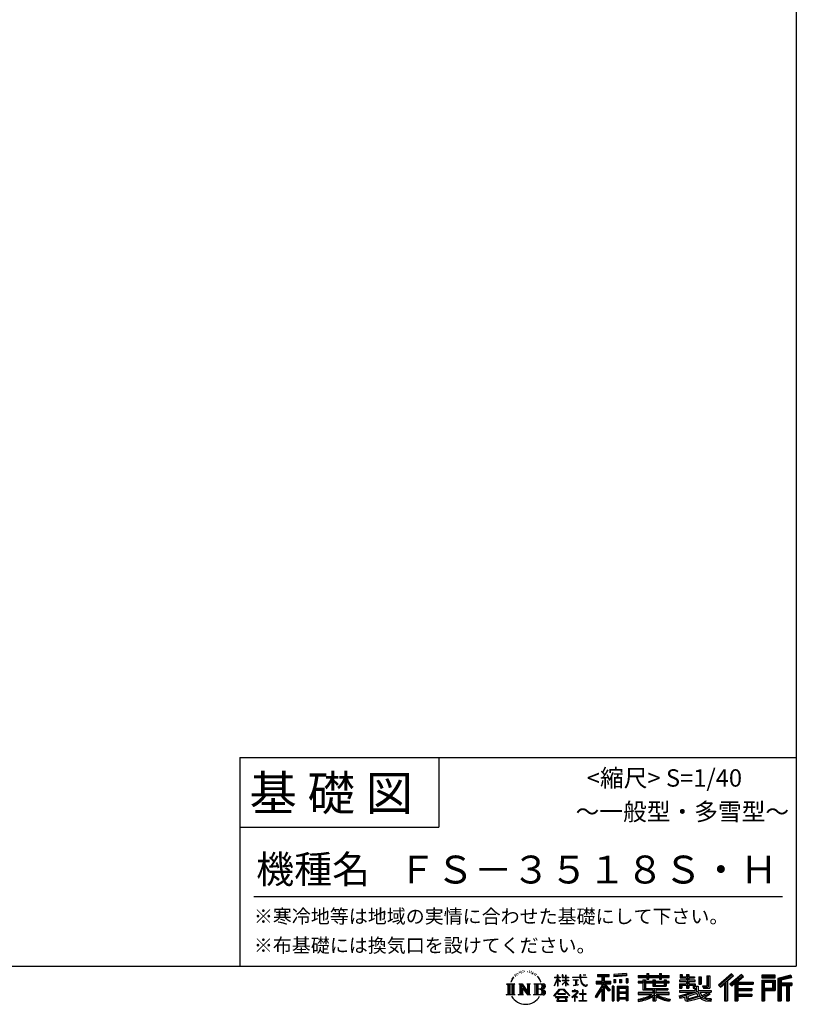
# Model space of a CAD drawing. Extents: x 220 to 16307, y -219 to 11106.
# Drawn here: x 11841 to 16307, y -219 to 5440 of the extents above; entities that cross this region are included whole.
import ezdxf
from ezdxf.enums import TextEntityAlignment as Align

# ---------------------------------------------------------------- set-up
doc = ezdxf.new("R2010")
doc.units = 0
doc.header["$LTSCALE"] = 20
doc.layers.add('仕様書枠', color=230, linetype='CONTINUOUS')
doc.layers.add('文字', color=7, linetype='CONTINUOUS')
doc.styles.add('STYLE2', font='txt')

msp = doc.modelspace()

# ---------------------------------------------------------------- linework, layer by layer
at = {"layer": '仕様書枠', "ltscale": 50}
for p, q in [((16307.2, 11105.6), (16307.2, 1200)), ((13107.2, 1200), (16307.2, 1200)), ((16307.2, 1200), (16307.2, 0)), ((13107.2, 800), (14251.2, 800)), ((220, 0), (16307.2, 0))]:
    msp.add_line(p, q, dxfattribs=at)
at = {"layer": '仕様書枠', "linetype": 'Continuous', "ltscale": 50}
for p, q in [((13107.2, 1200), (13107.2, 0)), ((14251.2, 1200), (14251.2, 800))]:
    msp.add_line(p, q, dxfattribs=at)
at = {"layer": '文字', "color": 7, "ltscale": 50}
msp.add_line((13187.2, 400), (16227.2, 400), dxfattribs=at)
at = {"layer": '文字', "ltscale": 0.5}
for p, q in [((14689.298, -47.912), (14687.87, -53.213)), ((14697.524, -42.939), (14696.486, -45.014)), ((14701.869, -52.941), (14699.319, -52.941)), ((14705.457, -42.467), (14704.23, -44.637)), ((14710.651, -49.449), (14709.329, -49.355)), ((14714.146, -32.181), (14713.485, -33.597)), ((14718.584, -36.805), (14715.468, -37.56)), ((14724.628, -29.068), (14723.306, -30.766)), ((14726.8, -39.919), (14724.628, -39.919)), ((14735.961, -35.578), (14733.694, -35.484)), ((14736.811, -25.104), (14734.733, -26.331)), ((14744.933, -30.577), (14742.383, -30.672)), ((14759.901, -30.257), (14761.269, -30.329)), ((14772.722, -34.288), (14770.201, -35.223)), ((14770.345, -25.939), (14772.794, -26.731)), ((14782.691, -37.886), (14781.322, -38.102)), ((14783.195, -28.602), (14784.419, -30.401)), ((14786.941, -41.485), (14787.949, -41.485)), ((14789.606, -35.871), (14790.398, -36.663)), ((14793.711, -43.284), (14790.038, -43.932)), ((14793.063, -33.424), (14794.288, -35.079)), ((14801.779, -48.682), (14799.113, -48.825)), ((14803.579, -39.613), (14804.444, -41.7)), ((14808.427, -52.596), (14806.266, -53.244)), ((14811.74, -46.119), (14812.604, -47.774)), ((14934.844, -63.454), (14934.844, -49.567)), ((14936.644, -49.567), (14934.844, -49.567)), ((14936.644, -49.567), (14936.644, -63.454)), ((14961.274, -49.567), (14961.274, -65.584)), ((14964.756, -49.567), (14961.274, -49.567)), ((14964.756, -49.567), (14964.756, -63.454)), ((14980.948, -49.567), (14980.948, -63.454)), ((14982.748, -49.567), (14980.948, -49.567)), ((14982.748, -63.454), (14982.748, -49.567)), ((15062.714, -49.567), (15062.714, -61.87)), ((15067.879, -49.567), (15062.714, -49.567)), ((15067.879, -61.87), (15067.879, -49.567)), ((15082.348, -49.567), (15097.794, -49.567)), ((15082.348, -49.567), (15082.348, -49.637)), ((15082.348, -49.637), (15097.794, -49.637)), ((15097.794, -49.637), (15097.794, -49.567)), ((15163.618, -46.519), (15163.618, -58.754)), ((15163.618, -46.519), (15231.527, -46.519)), ((15163.618, -52.212), (15231.527, -52.212)), ((15195.421, -50.874), (15195.421, -198.541)), ((15231.527, -58.754), (15231.527, -46.519)), ((15330.304, -42.173), (15257.723, -48.013)), ((15257.723, -48.013), (15257.723, -60.203)), ((15330.304, -49.995), (15257.723, -55.834)), ((15330.304, -54.363), (15257.723, -60.203)), ((15330.304, -42.173), (15330.304, -54.363)), ((15398.239, -53.605), (15398.239, -64.487)), ((15398.239, -53.605), (15448.433, -53.605)), ((15448.433, -41.809), (15448.433, -53.605)), ((15448.433, -41.809), (15459.752, -41.809)), ((15454.127, -41.809), (15454.127, -73.382)), ((15459.752, -53.605), (15459.752, -41.809)), ((15459.752, -53.605), (15519.783, -53.605)), ((15519.783, -41.809), (15519.783, -53.605)), ((15519.783, -41.809), (15531.102, -41.809)), ((15525.477, -41.809), (15525.477, -73.382)), ((15531.102, -53.605), (15531.102, -41.809)), ((15531.102, -53.605), (15576.361, -53.605)), ((15576.361, -64.487), (15576.361, -53.605)), ((15638.805, -47.076), (15638.805, -66.923)), ((15638.805, -47.076), (15651.278, -47.076)), ((15645.169, -47.076), (15645.169, -66.923)), ((15651.278, -47.076), (15651.278, -60.13)), ((15674.939, -47.076), (15674.939, -60.13)), ((15674.939, -47.076), (15689.281, -47.076)), ((15681.303, -47.076), (15681.303, -124.987)), ((15689.281, -47.076), (15689.281, -60.13)), ((15793.31, -54.419), (15809.521, -54.419)), ((15793.31, -54.419), (15793.31, -112.328)), ((15800.812, -54.419), (15800.812, -118.96)), ((15809.521, -54.419), (15809.521, -124.987)), ((15934.827, -43.382), (15859.961, -109.598)), ((15937.859, -46.514), (15863.075, -112.657)), ((15868.44, -117.927), (15943.517, -52.359)), ((15911.24, -86.329), (15946.549, -55.492)), ((15991.288, -46.579), (15925.573, -102.624)), ((15994.407, -49.642), (15928.464, -105.881)), ((15933.492, -111.545), (15999.743, -54.884)), ((15946.549, -55.492), (15934.827, -43.382)), ((16002.861, -57.947), (15991.288, -46.579)), ((16185.348, -51.524), (16107.989, -51.524)), ((16107.989, -51.524), (16107.989, -65.888)), ((16185.348, -55.879), (16107.989, -55.879)), ((16185.348, -65.888), (16185.348, -51.524)), ((16276.21, -52.055), (16201.743, -69.82)), ((16277.338, -56.263), (16206.097, -73.258)), ((16276.21, -52.055), (16279.904, -65.834)), ((14641.496, -100.467), (14688.485, -100.467)), ((14641.496, -100.467), (14648.236, -105.832)), ((14648.236, -105.832), (14648.236, -159.586)), ((14656.945, -100.467), (14656.945, -164.769)), ((14665.654, -100.467), (14665.654, -164.769)), ((14672.705, -74.041), (14666.474, -89.284)), ((14666.474, -89.284), (14667.877, -89.284)), ((14670.925, -82.256), (14667.877, -89.284)), ((14677.954, -71.264), (14670.925, -82.256)), ((14672.705, -74.041), (14683.178, -60.595)), ((14674.363, -100.467), (14674.363, -164.769)), ((14682.302, -66.078), (14677.954, -71.264)), ((14688.485, -100.467), (14682.558, -105.186)), ((14682.558, -105.186), (14682.558, -160.054)), ((14694.975, -58.508), (14692.708, -58.508)), ((14710.784, -100.467), (14716.436, -103.73)), ((14710.784, -100.467), (14730.69, -100.467)), ((14716.436, -103.73), (14716.436, -160.289)), ((14725.145, -100.467), (14725.145, -164.769)), ((14725.337, -100.467), (14767.513, -159.464)), ((14729.5, -112.614), (14765.975, -164.769)), ((14730.69, -100.467), (14762.308, -144.697)), ((14757.062, -100.467), (14762.308, -103.496)), ((14757.062, -100.467), (14776.301, -100.467)), ((14762.308, -103.496), (14762.308, -144.697)), ((14767.513, -100.467), (14767.513, -164.769)), ((14776.301, -100.467), (14771.867, -103.027)), ((14771.867, -103.027), (14771.867, -160.992)), ((14797.658, -100.467), (14851.561, -100.467)), ((14797.658, -100.467), (14802.904, -103.496)), ((14802.904, -103.496), (14802.904, -160.523)), ((14812.278, -100.467), (14812.278, -164.769)), ((14825.844, -65.705), (14819.243, -57.534)), ((14820.987, -100.467), (14820.987, -164.769)), ((14822.352, -65.414), (14831.471, -79.081)), ((14835.151, -80.235), (14825.844, -65.705)), ((14831.471, -79.081), (14836.461, -87.806)), ((14838.613, -89.284), (14834.764, -79.477)), ((14836.461, -87.806), (14836.884, -89.284)), ((14836.884, -89.284), (14838.613, -89.284)), ((14916.428, -111.181), (14934.844, -70.93)), ((14916.428, -111.181), (14917.208, -111.636)), ((14916.538, -63.454), (14916.538, -65.584)), ((14916.538, -63.454), (14934.844, -63.454)), ((14934.844, -65.584), (14916.538, -65.584)), ((14917.208, -111.636), (14934.844, -77.714)), ((14934.844, -65.584), (14934.844, -70.93)), ((14934.844, -77.714), (14934.844, -114.022)), ((14936.644, -63.454), (14948.56, -63.454)), ((14936.644, -65.584), (14936.644, -74.71)), ((14948.56, -65.584), (14936.644, -65.584)), ((14951.955, -88.066), (14936.644, -74.71)), ((14950.72, -90.072), (14936.644, -80.81)), ((14936.644, -80.81), (14936.644, -114.022)), ((14948.56, -63.454), (14948.56, -65.584)), ((14950.72, -90.072), (14951.955, -88.066)), ((14960.774, -104.346), (14980.948, -86.049)), ((14960.774, -104.346), (14962.139, -105.776)), ((14980.948, -65.584), (14961.274, -65.584)), ((14961.274, -80.259), (14961.274, -82.516)), ((14961.274, -80.259), (14980.948, -80.259)), ((14961.274, -82.516), (14980.948, -82.516)), ((14962.139, -105.776), (14980.948, -87.734)), ((14964.756, -63.454), (14980.948, -63.454)), ((14980.948, -65.584), (14980.948, -80.259)), ((14980.948, -82.516), (14980.948, -86.163)), ((14980.948, -87.657), (14980.948, -114.022)), ((14982.748, -63.454), (14998.004, -63.454)), ((14982.748, -80.259), (14982.748, -65.584)), ((14998.004, -65.584), (14982.748, -65.584)), ((14982.748, -80.259), (14998.685, -80.259)), ((14982.748, -88.365), (14982.748, -82.516)), ((14982.748, -82.516), (14998.685, -82.516)), ((14997.97, -106.983), (14982.748, -88.365)), ((14982.748, -114.022), (14982.748, -89.92)), ((14997.032, -107.875), (14982.748, -89.92)), ((14997.97, -106.983), (14997.032, -107.875)), ((14998.004, -63.454), (14998.004, -65.584)), ((14998.685, -80.259), (14998.685, -82.516)), ((15020.617, -61.87), (15020.617, -64.654)), ((15020.617, -61.87), (15062.714, -61.87)), ((15063.116, -64.654), (15020.617, -64.654)), ((15024.068, -78.651), (15024.068, -80.669)), ((15024.068, -78.651), (15052.167, -78.651)), ((15038.254, -80.669), (15024.068, -80.669)), ((15025.218, -110.629), (15052.934, -106.548)), ((15025.218, -109.318), (15038.254, -106.85)), ((15025.218, -109.318), (15025.218, -110.629)), ((15038.254, -80.669), (15038.254, -106.85)), ((15052.167, -80.669), (15043.348, -80.669)), ((15043.348, -80.669), (15043.348, -105.886)), ((15043.348, -105.886), (15052.934, -104.071)), ((15052.167, -78.651), (15052.167, -80.669)), ((15052.934, -104.071), (15052.934, -106.548)), ((15063.116, -64.654), (15063.752, -69.742)), ((15063.752, -69.742), (15067.28, -86.311)), ((15067.28, -86.311), (15070.635, -94.356)), ((15100.861, -64.654), (15067.866, -64.654)), ((15069.026, -75.38), (15067.866, -64.654)), ((15067.879, -61.87), (15100.861, -61.87)), ((15071.389, -85.807), (15069.026, -75.38)), ((15070.635, -94.356), (15076.334, -103.399)), ((15075.899, -94.819), (15071.389, -85.807)), ((15080.248, -102.062), (15075.899, -94.819)), ((15076.334, -103.399), (15083.887, -110.29)), ((15088.378, -108.26), (15080.248, -102.062)), ((15083.887, -110.29), (15089.192, -113.096)), ((15091.454, -109.378), (15088.378, -108.26)), ((15089.192, -113.096), (15092.73, -114.086)), ((15095.308, -109.892), (15091.454, -109.378)), ((15099.063, -109.266), (15095.308, -109.892)), ((15096.188, -114.086), (15102.892, -111.281)), ((15103.972, -105.996), (15099.063, -109.266)), ((15100.861, -61.87), (15100.861, -64.654)), ((15102.892, -111.281), (15106.208, -109.18)), ((15106.208, -109.18), (15103.972, -105.996)), ((15188.723, -112.099), (15150.404, -173.552)), ((15195.421, -109.587), (15154.099, -175.856)), ((15156.731, -86.313), (15188.723, -86.313)), ((15156.731, -86.313), (15156.731, -100.642)), ((15156.731, -93.271), (15239.904, -93.271)), ((15156.731, -100.642), (15188.723, -100.642)), ((15163.618, -58.754), (15188.723, -58.754)), ((15188.723, -58.754), (15188.723, -86.313)), ((15188.723, -100.642), (15188.723, -112.099)), ((15234.773, -138.617), (15195.421, -94.075)), ((15202.829, -58.754), (15202.829, -86.313)), ((15202.829, -58.754), (15231.527, -58.754)), ((15202.829, -86.313), (15239.904, -86.313)), ((15202.829, -112.077), (15202.829, -198.541)), ((15229.818, -142.625), (15202.829, -112.077)), ((15238.036, -135.734), (15207.034, -100.642)), ((15207.034, -100.642), (15239.904, -100.642)), ((15239.904, -100.642), (15239.904, -86.313)), ((15258.642, -75.667), (15267.566, -75.667)), ((15258.642, -75.667), (15258.642, -95.93)), ((15267.566, -95.93), (15258.642, -95.93)), ((15263.211, -75.667), (15263.211, -95.93)), ((15267.566, -75.667), (15267.566, -95.93)), ((15290.249, -75.667), (15301.427, -75.667)), ((15290.249, -75.667), (15290.249, -95.93)), ((15301.427, -95.93), (15290.249, -95.93)), ((15295.943, -75.667), (15295.943, -95.93)), ((15301.427, -75.667), (15301.427, -95.93)), ((15328.03, -70.081), (15338.952, -70.081)), ((15328.03, -70.081), (15328.03, -95.93)), ((15328.03, -95.93), (15338.952, -95.93)), ((15333.724, -70.081), (15333.724, -95.93)), ((15338.952, -70.081), (15338.952, -95.93)), ((15398.239, -57.959), (15576.361, -57.959)), ((15398.239, -64.487), (15448.433, -64.487)), ((15398.239, -87.706), (15398.239, -95.777)), ((15424.594, -87.706), (15398.239, -87.706)), ((15576.361, -92.061), (15398.239, -92.061)), ((15398.239, -95.777), (15424.594, -95.777)), ((15424.594, -78.165), (15424.594, -87.706)), ((15424.594, -78.165), (15439.724, -78.165)), ((15424.594, -95.777), (15424.594, -135.168)), ((15433.36, -78.165), (15433.36, -135.168)), ((15439.724, -78.165), (15439.724, -87.706)), ((15481.841, -87.706), (15439.724, -87.706)), ((15439.724, -95.777), (15439.724, -127.559)), ((15439.724, -95.777), (15481.841, -95.777)), ((15448.433, -64.487), (15448.433, -73.382)), ((15448.433, -73.382), (15459.752, -73.382)), ((15459.752, -64.487), (15519.783, -64.487)), ((15459.752, -73.382), (15459.752, -64.487)), ((15481.841, -78.165), (15481.841, -87.706)), ((15481.841, -78.165), (15494.94, -78.165)), ((15481.841, -95.777), (15481.841, -114.193)), ((15488.577, -78.165), (15488.577, -114.193)), ((15494.94, -78.165), (15494.94, -87.706)), ((15547.266, -87.706), (15494.94, -87.706)), ((15494.94, -95.777), (15494.94, -111.191)), ((15494.94, -95.777), (15547.266, -95.777)), ((15494.94, -111.191), (15547.266, -111.191)), ((15519.783, -64.487), (15519.783, -73.382)), ((15519.783, -73.382), (15531.102, -73.382)), ((15531.102, -73.382), (15531.102, -64.487)), ((15531.102, -64.487), (15576.361, -64.487)), ((15547.266, -78.165), (15559.684, -78.165)), ((15547.266, -78.165), (15547.266, -87.706)), ((15547.266, -95.777), (15547.266, -111.191)), ((15553.321, -78.165), (15553.321, -114.193)), ((15559.684, -78.165), (15559.684, -87.706)), ((15576.361, -87.706), (15559.684, -87.706)), ((15559.684, -95.777), (15559.684, -114.193)), ((15559.684, -95.777), (15576.361, -95.777)), ((15576.361, -95.777), (15576.361, -87.706)), ((15635.901, -79.712), (15635.901, -88.136)), ((15674.939, -79.712), (15635.901, -79.712)), ((15635.901, -88.136), (15674.939, -88.136)), ((15635.901, -100.517), (15635.901, -124.987)), ((15635.901, -100.517), (15674.939, -100.517)), ((15638.805, -66.923), (15674.939, -66.923)), ((15642.264, -100.517), (15642.264, -124.987)), ((15649.181, -108.45), (15649.181, -124.987)), ((15649.181, -108.45), (15674.939, -108.45)), ((15651.278, -60.13), (15674.939, -60.13)), ((15674.939, -66.923), (15674.939, -79.712)), ((15674.939, -88.136), (15674.939, -100.517)), ((15674.939, -108.45), (15674.939, -124.987)), ((15689.281, -60.13), (15721.054, -60.13)), ((15689.281, -66.923), (15689.281, -79.712)), ((15689.281, -66.923), (15721.054, -66.923)), ((15726.136, -79.712), (15689.281, -79.712)), ((15689.281, -88.136), (15726.136, -88.136)), ((15689.281, -88.136), (15689.281, -100.517)), ((15689.281, -100.517), (15726.136, -100.517)), ((15689.281, -108.45), (15689.281, -124.987)), ((15689.281, -108.45), (15713.769, -108.45)), ((15713.769, -108.45), (15713.769, -124.987)), ((15720.133, -100.517), (15720.133, -124.987)), ((15721.054, -60.13), (15721.054, -66.923)), ((15726.136, -88.136), (15726.136, -79.712)), ((15726.136, -100.517), (15726.136, -115.124)), ((15746.585, -60.13), (15746.585, -103.618)), ((15746.585, -60.13), (15760.927, -60.13)), ((15746.585, -103.618), (15760.927, -103.618)), ((15752.948, -60.13), (15752.948, -103.618)), ((15760.927, -60.13), (15760.927, -103.618)), ((15768.516, -112.328), (15773.609, -124.987)), ((15768.516, -112.328), (15793.31, -112.328)), ((15859.961, -109.598), (15871.556, -120.987)), ((15871.556, -120.987), (15894.486, -100.961)), ((15894.486, -100.961), (15894.486, -198.541)), ((15902.531, -88.153), (15902.531, -198.541)), ((15911.24, -86.329), (15911.24, -198.541)), ((15925.573, -102.624), (15936.384, -114.802)), ((15936.384, -114.802), (15954.58, -99.239)), ((15954.58, -99.239), (15954.58, -198.541)), ((15958.934, -89.785), (15958.934, -198.541)), ((15964.795, -90.503), (16002.861, -57.947)), ((15964.795, -90.503), (16058.929, -90.503)), ((15965.961, -96.901), (16058.929, -96.901)), ((15965.961, -97.09), (15965.961, -198.541)), ((15970.316, -102.929), (15970.316, -127.489)), ((15970.316, -102.929), (16058.929, -102.929)), ((16058.929, -90.503), (16058.929, -102.929)), ((16107.989, -61.533), (16185.348, -61.533)), ((16107.989, -65.888), (16185.348, -65.888)), ((16107.989, -79.453), (16185.348, -79.453)), ((16107.989, -79.453), (16107.989, -198.541)), ((16112.344, -83.808), (16180.994, -83.808)), ((16112.344, -83.808), (16112.344, -198.541)), ((16120.116, -83.808), (16120.116, -198.541)), ((16124.471, -91.034), (16170.404, -91.034)), ((16124.471, -125.444), (16124.471, -91.034)), ((16170.404, -91.034), (16170.404, -125.444)), ((16174.759, -83.808), (16174.759, -134.023)), ((16180.994, -83.808), (16180.994, -134.023)), ((16185.348, -79.453), (16185.348, -138.377)), ((16201.743, -69.82), (16201.743, -198.541)), ((16206.097, -73.258), (16206.097, -198.541)), ((16278.893, -61.598), (16210.452, -77.925)), ((16210.452, -77.925), (16210.452, -198.541)), ((16214.966, -76.848), (16214.966, -198.541)), ((16214.966, -99.869), (16281.909, -99.869)), ((16214.966, -106.874), (16281.909, -106.874)), ((16279.904, -65.834), (16219.321, -80.286)), ((16219.321, -80.286), (16219.321, -95.515)), ((16219.321, -95.515), (16281.909, -95.515)), ((16219.321, -111.229), (16219.321, -198.541)), ((16219.321, -111.229), (16250.374, -111.229)), ((16250.374, -111.229), (16250.374, -198.541)), ((16254.729, -106.874), (16254.729, -198.541)), ((16262.076, -106.874), (16262.076, -198.541)), ((16266.431, -111.229), (16266.431, -198.541)), ((16266.431, -111.229), (16281.909, -111.229)), ((16281.909, -95.515), (16281.909, -111.229)), ((14639.258, -164.769), (14648.236, -159.586)), ((14690.723, -164.769), (14639.258, -164.769)), ((14690.723, -164.769), (14682.558, -160.054)), ((14708.676, -164.769), (14716.436, -160.289)), ((14738.626, -164.769), (14708.676, -164.769)), ((14733.302, -125.649), (14760.661, -164.769)), ((14733.302, -125.649), (14733.302, -161.695)), ((14738.626, -164.769), (14733.302, -161.695)), ((14778.409, -164.769), (14760.661, -164.769)), ((14778.409, -164.769), (14771.867, -160.992)), ((14795.55, -164.769), (14802.904, -160.523)), ((14851.115, -164.769), (14795.55, -164.769)), ((14847.206, -132.172), (14820.987, -132.172)), ((14913.354, -169.749), (14945.571, -132.245)), ((14916.345, -172.085), (14913.354, -169.749)), ((14949.639, -136.104), (14916.345, -172.085)), ((14936.644, -114.022), (14934.844, -114.022)), ((14936.765, -157.734), (14936.765, -161.238)), ((14979.075, -157.734), (14936.765, -157.734)), ((14936.765, -161.238), (14979.075, -161.238)), ((14945.571, -132.245), (14971.448, -132.245)), ((14967.505, -136.104), (14949.639, -136.104)), ((15002.138, -170.371), (14967.505, -136.104)), ((14971.448, -132.245), (15004.88, -167.846)), ((14979.075, -161.238), (14979.075, -157.734)), ((14982.748, -114.022), (14980.948, -114.022)), ((15004.88, -167.846), (15002.138, -170.371)), ((15045.008, -154.496), (15016.566, -178.315)), ((15018.416, -180.472), (15032.284, -169.533)), ((15018.998, -142.158), (15018.998, -144.954)), ((15032.284, -142.158), (15018.998, -142.158)), ((15018.998, -144.954), (15038.419, -144.954)), ((15035.266, -134.9), (15032.284, -134.9)), ((15032.284, -134.9), (15032.284, -142.158)), ((15032.284, -169.533), (15032.284, -200.179)), ((15034.26, -166.76), (15053.513, -150.965)), ((15048.35, -178.827), (15034.26, -166.76)), ((15035.266, -142.158), (15035.266, -134.9)), ((15049.906, -142.158), (15035.266, -142.158)), ((15038.419, -144.954), (15042.39, -145.675)), ((15042.39, -145.675), (15045.877, -150.154)), ((15045.877, -150.154), (15045.008, -154.496)), ((15048.56, -146.512), (15049.158, -147.281)), ((15049.158, -146.512), (15048.56, -146.512)), ((15049.158, -147.281), (15049.158, -146.512)), ((15050.75, -142.222), (15049.906, -142.158)), ((15051.801, -143.03), (15050.75, -142.222)), ((15053.059, -144.288), (15051.801, -143.03)), ((15053.513, -145.496), (15053.059, -144.288)), ((15053.513, -150.965), (15053.513, -145.496)), ((15060.628, -158.088), (15060.628, -161.061)), ((15078.52, -158.088), (15060.628, -158.088)), ((15060.628, -161.061), (15078.52, -161.061)), ((15081.148, -135.963), (15078.52, -135.963)), ((15078.52, -135.963), (15078.52, -158.088)), ((15078.52, -161.061), (15078.52, -197.206)), ((15081.148, -158.088), (15081.148, -135.963)), ((15099.217, -158.088), (15081.148, -158.088)), ((15081.148, -161.061), (15099.217, -161.061)), ((15081.148, -197.206), (15081.148, -161.061)), ((15092.73, -114.086), (15096.188, -114.086)), ((15099.217, -161.061), (15099.217, -158.088)), ((15188.723, -132.531), (15158.986, -180.221)), ((15188.723, -132.531), (15188.723, -198.541)), ((15238.036, -135.734), (15229.818, -142.625)), ((15258.407, -114.937), (15248.613, -114.937)), ((15248.613, -114.937), (15248.613, -198.541)), ((15254.052, -114.937), (15254.052, -198.541)), ((15258.407, -114.937), (15258.407, -198.541)), ((15277.132, -114.937), (15339.132, -114.937)), ((15277.132, -114.937), (15277.132, -198.541)), ((15281.487, -120.629), (15334.777, -120.629)), ((15281.487, -120.629), (15281.487, -198.541)), ((15334.777, -153.864), (15281.487, -153.864)), ((15328.902, -127.112), (15285.759, -127.112)), ((15285.759, -127.112), (15285.759, -149.509)), ((15328.902, -149.509), (15285.759, -149.509)), ((15285.759, -157.358), (15285.759, -180.528)), ((15328.902, -157.358), (15285.759, -157.358)), ((15328.902, -127.112), (15328.902, -149.509)), ((15328.902, -157.358), (15328.902, -180.528)), ((15334.777, -120.629), (15334.777, -198.541)), ((15339.132, -114.937), (15339.132, -198.541)), ((15398.239, -150.631), (15398.239, -161.848)), ((15481.773, -150.631), (15398.239, -150.631)), ((15576.361, -154.986), (15398.239, -154.986)), ((15398.239, -161.848), (15478.558, -161.848)), ((15424.594, -135.168), (15481.773, -135.168)), ((15439.724, -127.559), (15567.724, -127.559)), ((15481.773, -135.168), (15481.773, -150.631)), ((15481.841, -114.193), (15559.684, -114.193)), ((15490.252, -127.559), (15490.252, -198.541)), ((15498.961, -135.168), (15567.724, -135.168)), ((15498.961, -135.168), (15498.961, -150.631)), ((15576.361, -150.631), (15498.961, -150.631)), ((15502.176, -161.848), (15576.361, -161.848)), ((15567.724, -127.559), (15567.724, -135.168)), ((15576.361, -161.848), (15576.361, -150.631)), ((15633.226, -169.917), (15670.687, -161.083)), ((15635.901, -124.987), (15649.181, -124.987)), ((15635.901, -139.283), (15635.901, -149.364)), ((15635.901, -139.283), (15722.903, -139.283)), ((15635.901, -149.364), (15727.931, -149.364)), ((15740.302, -145.308), (15636.243, -179.424)), ((15670.687, -161.083), (15707.121, -149.364)), ((15672.66, -167.485), (15678.72, -194.734)), ((15674.939, -124.987), (15689.281, -124.987)), ((15735.621, -156.596), (15682.875, -173.301)), ((15713.769, -124.987), (15722.903, -124.987)), ((15722.903, -124.987), (15722.903, -139.283)), ((15726.136, -115.124), (15743.209, -115.124)), ((15731.612, -115.124), (15731.612, -148.157)), ((15743.75, -169.864), (15735.621, -156.596)), ((15740.302, -145.308), (15755.081, -175.257)), ((15743.209, -115.124), (15743.209, -139.283)), ((15743.209, -139.283), (15817.356, -139.283)), ((15752.015, -149.364), (15804.488, -149.364)), ((15752.015, -149.364), (15764.589, -169.864)), ((15806.899, -157.86), (15761.454, -179.441)), ((15801.956, -150.566), (15764.589, -169.864)), ((15771.857, -118.96), (15800.812, -118.96)), ((15773.609, -124.987), (15809.521, -124.987)), ((15809.654, -161.924), (15778.9, -178.644)), ((15801.141, -149.364), (15817.356, -149.364)), ((15801.956, -150.566), (15809.654, -161.924)), ((15817.356, -139.283), (15817.356, -149.364)), ((15965.961, -133.359), (16050.781, -133.359)), ((15965.961, -166.636), (16050.781, -166.636)), ((15970.316, -127.489), (16050.781, -127.489)), ((15970.316, -139.386), (16050.781, -139.386)), ((15970.316, -139.386), (15970.316, -160.238)), ((15970.316, -160.238), (16050.781, -160.238)), ((16050.781, -127.489), (16050.781, -139.386)), ((16050.781, -160.238), (16050.781, -172.664)), ((16120.116, -134.023), (16180.994, -134.023)), ((16124.471, -125.444), (16170.404, -125.444)), ((16124.471, -138.377), (16185.348, -138.377)), ((16124.471, -138.377), (16124.471, -198.541)), ((14923.301, -176.673), (14923.301, -180)), ((14993.247, -176.673), (14923.301, -176.673)), ((14923.301, -180), (14936.977, -180)), ((14936.977, -180), (14930.565, -199.222)), ((14930.565, -199.222), (14930.565, -200.627)), ((14930.565, -200.627), (14931.345, -200.887)), ((14931.345, -200.887), (14986.822, -200.887)), ((14938.25, -188.759), (14937.861, -193.032)), ((14937.861, -193.032), (14940.804, -197.737)), ((14942.863, -180), (14938.25, -188.759)), ((14940.804, -197.737), (14979.405, -197.737)), ((14942.863, -180), (14977.296, -180)), ((14982.373, -189.223), (14977.296, -180)), ((14979.405, -197.737), (14982.013, -194.263)), ((14988.873, -194.67), (14979.949, -180)), ((14979.949, -180), (14993.247, -180)), ((14982.013, -194.263), (14982.373, -189.223)), ((14986.822, -200.887), (14988.31, -200.537)), ((14988.31, -200.537), (14988.978, -199.965)), ((14989.194, -196.378), (14988.873, -194.67)), ((14988.978, -199.965), (14989.318, -198.742)), ((14989.318, -198.742), (14989.194, -196.378)), ((14993.247, -180), (14993.247, -176.673)), ((15016.566, -178.315), (15018.416, -180.472)), ((15032.284, -200.179), (15035.444, -200.179)), ((15035.444, -170.512), (15046.657, -180.596)), ((15035.444, -200.179), (15035.444, -170.512)), ((15046.657, -180.596), (15048.35, -178.827)), ((15058.679, -197.206), (15078.52, -197.206)), ((15058.679, -200.002), (15058.679, -197.206)), ((15101.166, -200.002), (15058.679, -200.002)), ((15081.148, -197.206), (15101.166, -197.206)), ((15101.166, -197.206), (15101.166, -200.002)), ((15150.404, -173.552), (15158.986, -180.221)), ((15188.723, -198.541), (15202.829, -198.541)), ((15248.613, -198.541), (15258.407, -198.541)), ((15277.132, -198.541), (15285.759, -198.541)), ((15334.777, -184.883), (15281.487, -184.883)), ((15328.902, -180.528), (15285.759, -180.528)), ((15328.902, -188.377), (15285.759, -188.377)), ((15285.759, -188.377), (15285.759, -198.541)), ((15328.902, -188.377), (15328.902, -198.541)), ((15339.132, -198.541), (15328.902, -198.541)), ((15398.239, -188.985), (15398.239, -202.302)), ((15481.773, -175.161), (15481.773, -198.541)), ((15481.773, -198.541), (15498.961, -198.541)), ((15498.961, -175.161), (15498.961, -198.541)), ((15581.127, -188.771), (15577.563, -201.539)), ((15633.226, -169.917), (15637.676, -183.941)), ((15637.676, -183.941), (15666.266, -177.619)), ((15667.754, -191.497), (15666.266, -177.619)), ((15669.548, -197.951), (15667.754, -191.497)), ((15675.487, -201.442), (15669.548, -197.951)), ((15681.36, -201.708), (15675.487, -201.442)), ((15678.72, -194.734), (15753.097, -171.237)), ((15697.898, -199.116), (15681.36, -201.708)), ((15682.875, -173.301), (15686.107, -187.834)), ((15686.107, -187.834), (15743.75, -169.864)), ((15721.607, -192.747), (15697.898, -199.116)), ((15754.221, -182.563), (15721.607, -192.747)), ((15764.589, -190.937), (15754.221, -182.563)), ((15768.755, -184.235), (15755.081, -175.257)), ((15786.339, -199.779), (15764.589, -190.937)), ((15800.701, -195.669), (15768.755, -184.235)), ((15794.759, -185.798), (15778.9, -178.644)), ((15814.828, -202.393), (15786.339, -199.779)), ((15807.053, -187.287), (15794.759, -185.798)), ((15816.21, -195.669), (15800.701, -195.669)), ((15818.03, -186.82), (15807.053, -187.287)), ((15818.03, -186.82), (15814.828, -202.393)), ((15894.486, -198.541), (15911.24, -198.541)), ((15954.58, -198.541), (15970.316, -198.541)), ((15970.316, -172.664), (16050.781, -172.664)), ((15970.316, -172.664), (15970.316, -198.541)), ((16107.989, -198.541), (16124.471, -198.541)), ((16201.743, -198.541), (16219.321, -198.541)), ((16250.374, -198.541), (16266.431, -198.541))]:
    msp.add_line(p, q, dxfattribs=at)
for centre, radius, start, end in [((14828.6, -115.947), 16.929, 286.583067, 66.129966), ((14828.6, -115.947), 25.638, 300.592725, 37.144228), ((14851.561, -114.142), 13.675, 269.300532, 90), ((14851.561, -114.142), 9.321, 315.588943, 53.402558), ((14828.6, -148.802), 16.929, 289.412599, 79.228254), ((14828.6, -148.802), 25.638, 321.481797, 59.407308), ((14851.115, -150.648), 14.121, 270, 89.300532), ((14851.115, -150.648), 9.766, 307.063263, 43.566356), ((15361.05, 53.52), 245.339, 278.718569, 298.617523), ((15361.05, 56.614), 254.901, 278.38912, 300.455577), ((15619.683, 55.945), 254.901, 239.484491, 260.757044), ((15619.683, 53.52), 245.339, 241.382477, 261.00562), ((14750.774, -125.28), 93.393, 210.285683, 329.714317), ((15361.05, 54.272), 259.255, 278.247223, 297.752298), ((15619.683, 54.272), 259.255, 242.247702, 260.649951)]:
    msp.add_arc(centre, radius, start, end, dxfattribs=at)

# ---------------------------------------------------------------- texts
at = {"layer": '文字', "color": 7, "ltscale": 50, "style": 'STYLE2'}
for s, height, p in [(' <縮尺> S=1/40', 100, (15072.134, 1032.105)), ('基 礎 図', 200, (13162.979, 895.091)), ('機種名', 160, (13201.437, 477.274)), ('※寒冷地等は地域の実情に合わせた基礎にして下さい。', 80, (13188.163, 246.711)), ('※布基礎には換気口を設けてください。', 80, (13188.163, 79.806))]:
    msp.add_text(s, height=height, dxfattribs=at).set_placement(p)
msp.add_text('～一般型・多雪型～', height=100, dxfattribs=at).set_placement((16265.713, 838.253), align=Align.RIGHT)
msp.add_text('ＦＳ－３５１８Ｓ・Ｈ', height=160, dxfattribs=at).set_placement((15109.45, 475.617), align=Align.CENTER)

doc.saveas('drawing.dxf')
